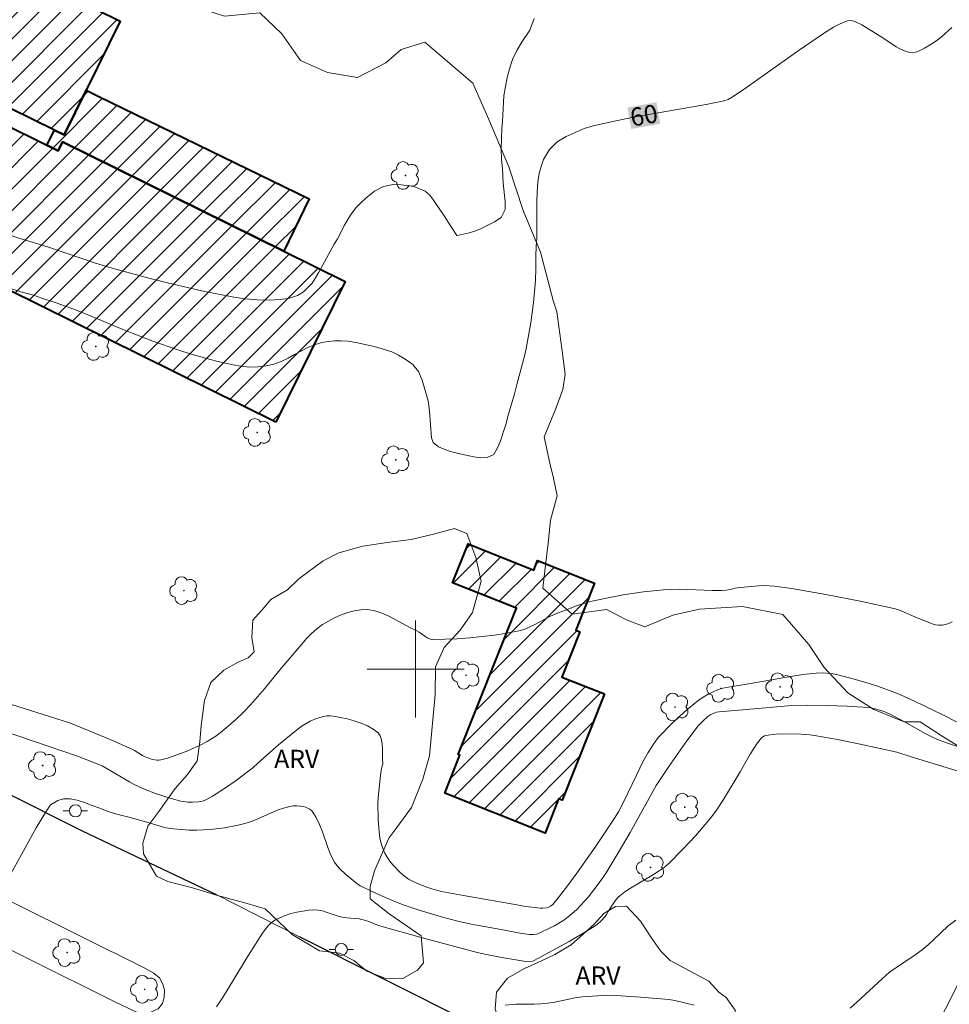
# Model space of a CAD drawing. Units: metres. Extents: x 281665 to 282180, y 1671569 to 1672134.
# Drawn here: x 281967 to 282044, y 1671972 to 1672054 of the extents above; entities that cross this region are included whole.
import ezdxf
from ezdxf.enums import TextEntityAlignment as Align

# ---------------------------------------------------------------- set-up
doc = ezdxf.new("R2010")
doc.units = ezdxf.units.M
doc.header["$MEASUREMENT"] = 0
for name, color, linetype, lineweight, true_color in [('Arvores_Isoladas', 7, 'Continuous', 18, 0x00ff33), ('Curvas_Intermediarias', 7, 'Continuous', 9, 0x783c14), ('Curvas_Mestras', 7, 'Continuous', 20, 0x783c14), ('Topon_Curvas_Mestras', 7, 'Continuous', 9, 0x783c14), ('Topon_Vegetacao', 7, 'Continuous', 9, 0x00ff33), ('Vegetacao', 7, 'Orla8', 9, 0x00ff33)]:
    doc.layers.add(name, color=color, linetype=linetype, lineweight=lineweight, true_color=true_color)
for name, color, linetype, lineweight in [('Edificacoes_Notaveis', 7, 'Continuous', 40), ('Edificacoes_Notaveis_Hatch', 8, 'Continuous', 9), ('Malha_Coordenadas', 7, 'Continuous', 15), ('Muro_Grade', 8, 'Continuous', 20), ('Pavimentacao_Asfaltica_Mfio', 10, 'Continuous', 30), ('Pavimentacao_Asfaltica_S_Mfio', 10, 'Continuous', 15), ('Poste', 7, 'Continuous', 9), ('Separ_Fisico_Canteiro_Mureta', 10, 'Continuous', 15), ('Topon_Curvas_Mestras_Masc', 255, 'Continuous', 9)]:
    doc.layers.add(name, color=color, linetype=linetype, lineweight=lineweight)
doc.styles.add('Arial', font='arial.ttf', dxfattribs={"height": 1.5})
doc.styles.get("Standard").update_dxf_attribs({"font": 'arial.ttf'})
doc.linetypes.add('Orla8', pattern='A,6,-0.5,["V",Standard,S=1,R=0,X=-0.5,Y=-1],-0.5,6,-0.5,["V",Standard,S=1,R=0,X=-0.5,Y=-1],-0.5', length=14)

# ---------------------------------------------------------------- blocks, each defined once
blk = doc.blocks.new('Poste')
at = {"layer": 'Poste'}
for points in [[(-0.5, 0), (-1, 0)], [(0.5, 0), (1, 0)]]:
    blk.add_lwpolyline(points, dxfattribs=at)
blk.add_lwpolyline([(0, 0.5, 1), (0, -0.5, 1)], format="xyb", close=True, dxfattribs=at)
blk = doc.blocks.new('Arvore')
at = {"layer": 'Arvores_Isoladas'}
blk.add_lwpolyline([(-0.718, 0.493, 0.872324), (-0.722, -0.551, 0.862983), (0.284, -0.827, 0.900105), (0.89, 0.029, 0.863155), (0.262, 0.861, 0.882486)], format="xyb", close=True, dxfattribs=at)
blk.add_circle((0, 0), 0.0286, dxfattribs=at)

msp = doc.modelspace()

# ---------------------------------------------------------------- hatches: boundary and pattern name
at = {"layer": 'Edificacoes_Notaveis_Hatch'}
h = msp.add_hatch(dxfattribs=at)
h.set_pattern_fill('ANSI31', color=256, scale=10)
h.paths.add_polyline_path([(281988.455, 1672020.381), (281941.284, 1672043.687), (281946.968, 1672055.193), (281948.019, 1672054.675), (281956.491, 1672050.488), (281956.137, 1672049.771), (281957.053, 1672049.323), (281959.074, 1672048.321), (281959.776, 1672049.741), (281957.783, 1672050.723), (281956.994, 1672051.115), (281961.205, 1672059.637), (281961.58, 1672060.399), (281975.616, 1672053.464), (281972.799, 1672047.762), (281970.977, 1672044.074), (281970.178, 1672044.471), (281966.497, 1672046.288), (281965.884, 1672045.048), (281969.568, 1672043.231), (281970.498, 1672042.769), (281970.861, 1672043.504), (281989.116, 1672034.487), (281994.183, 1672031.982)])
h = msp.add_hatch(dxfattribs=at)
h.set_pattern_fill('ANSI31', color=256, scale=10)
h.paths.add_polyline_path([(281988.455, 1672020.381), (281941.284, 1672043.687), (281946.968, 1672055.193), (281948.019, 1672054.675), (281956.491, 1672050.488), (281956.137, 1672049.771), (281957.053, 1672049.323), (281959.074, 1672048.321), (281959.776, 1672049.741), (281957.783, 1672050.723), (281956.994, 1672051.115), (281961.205, 1672059.637), (281961.58, 1672060.399), (281975.616, 1672053.464), (281972.799, 1672047.762), (281970.977, 1672044.074), (281970.178, 1672044.471), (281966.497, 1672046.288), (281965.884, 1672045.048), (281969.568, 1672043.231), (281970.498, 1672042.769), (281970.861, 1672043.504), (281989.116, 1672034.487), (281994.183, 1672031.982)])
h = msp.add_hatch(dxfattribs=at)
h.set_pattern_fill('ANSI31', color=256, scale=10)
h.paths.add_polyline_path([(281970.178, 1672044.471), (281970.977, 1672044.074), (281972.799, 1672047.762), (281973.78, 1672047.281), (281991.219, 1672038.807), (281989.116, 1672034.487), (281970.861, 1672043.504), (281970.498, 1672042.769), (281969.568, 1672043.231)], flags=17)
h = msp.add_hatch(dxfattribs=at)
h.set_pattern_fill('ANSI31', color=256, scale=10)
h.paths.add_polyline_path([(281970.178, 1672044.471), (281970.977, 1672044.074), (281972.799, 1672047.762), (281973.78, 1672047.281), (281991.219, 1672038.807), (281989.116, 1672034.487), (281970.861, 1672043.504), (281970.498, 1672042.769), (281969.568, 1672043.231)], flags=17)
h = msp.add_hatch(dxfattribs=at)
h.set_pattern_fill('ANSI31', color=256, scale=10)
h.paths.add_polyline_path([(282015.586, 1671997.943), (282012.096, 1671989.173), (282011.804, 1671989.289), (282010.681, 1671986.464), (282002.397, 1671989.757), (282003.644, 1671992.895), (282003.517, 1671992.946), (282008.318, 1672005.025), (282003.049, 1672007.12), (282004.324, 1672010.328), (282009.749, 1672008.171), (282010.062, 1672008.96), (282014.771, 1672007.088), (282013.224, 1672003.196), (282013.549, 1672003.066), (282012.069, 1671999.343)])
h = msp.add_hatch(dxfattribs=at)
h.set_pattern_fill('ANSI31', color=256, scale=10)
h.paths.add_polyline_path([(282015.586, 1671997.943), (282012.096, 1671989.173), (282011.804, 1671989.289), (282010.681, 1671986.464), (282002.397, 1671989.757), (282003.644, 1671992.895), (282003.517, 1671992.946), (282008.318, 1672005.025), (282003.049, 1672007.12), (282004.324, 1672010.328), (282009.749, 1672008.171), (282010.062, 1672008.96), (282014.771, 1672007.088), (282013.224, 1672003.196), (282013.549, 1672003.066), (282012.069, 1671999.343)])

# ---------------------------------------------------------------- linework, layer by layer
at = {"layer": 'Curvas_Intermediarias', "flags": 128}
for points, elevation in [([(282009.797, 1672053.689), (282009.432, 1672052.718), (282008.789, 1672051.785), (282008.351, 1672051.035), (282007.999, 1672050.284), (282007.735, 1672049.534), (282007.557, 1672048.81), (282007.404, 1672048.06), (282007.288, 1672047.285), (282007.211, 1672045.703), (282007.175, 1672045.161), (282007.115, 1672044.632), (282007.074, 1672043.806), (282007.063, 1672042.912), (282007.097, 1672042.049), (282007.161, 1672041.28), (282007.22, 1672040.102), (282007.385, 1672038.59), (282007.387, 1672037.91), (282007.072, 1672037.248), (282006.496, 1672036.901), (282005.295, 1672036.307), (282004.799, 1672036.117), (282004.309, 1672035.959), (282003.553, 1672035.794), (282003.398, 1672035.775), (282002.919, 1672036.486), (282002.352, 1672037.387), (282001.474, 1672038.702), (282001.163, 1672039.105), (282000.79, 1672039.445), (281999.859, 1672039.822), (281998.792, 1672039.959), (281998.259, 1672039.996), (281997.36, 1672039.812), (281996.617, 1672039.421), (281995.88, 1672038.847), (281995.472, 1672038.481), (281995.095, 1672038.071), (281994.742, 1672037.623), (281994.427, 1672037.137), (281994.131, 1672036.62), (281993.551, 1672035.511), (281993.273, 1672035.05), (281992.002, 1672032.743), (281991.736, 1672032.27), (281991.458, 1672031.848), (281990.753, 1672031.128), (281990.251, 1672030.819), (281989.588, 1672030.598), (281988.807, 1672030.483), (281987.908, 1672030.438), (281986.922, 1672030.456), (281985.936, 1672030.549), (281984.98, 1672030.699), (281983.584, 1672030.956), (281982.461, 1672031.187), (281979.619, 1672031.852), (281977.987, 1672032.246), (281974.952, 1672033.068), (281973.575, 1672033.482), (281969.776, 1672034.775), (281968.534, 1672035.177), (281967.337, 1672035.534), (281966.269, 1672035.886)], 59), ([(282044.298, 1672003.908), (282044.024, 1672003.771), (282043.746, 1672003.668), (282043.467, 1672003.611), (282043.195, 1672003.609), (282042.916, 1672003.655), (282042.634, 1672003.737), (282041.211, 1672004.298), (282040.072, 1672004.801), (282039.781, 1672004.906), (282039.483, 1672004.987), (282036.683, 1672005.594), (282033.866, 1672006.153), (282032.454, 1672006.405), (282031.04, 1672006.634), (282029.626, 1672006.836), (282029.19, 1672006.876), (282028.75, 1672006.884), (282028.309, 1672006.868), (282026.544, 1672006.711), (282026.382, 1672006.68), (282025.984, 1672006.56), (282025.626, 1672006.511), (282025.265, 1672006.484), (282024.476, 1672006.49), (282021.797, 1672006.581), (282021.13, 1672006.575), (282020.465, 1672006.538), (282018.803, 1672006.363), (282017.144, 1672006.114), (282016.319, 1672005.966), (282014.682, 1672005.625), (282014.209, 1672005.507), (282013.276, 1672005.213), (282012.357, 1672004.868), (282011.446, 1672004.504), (282011.026, 1672004.314), (282009.797, 1672003.648), (282009.384, 1672003.443), (282008.961, 1672003.273), (282008.524, 1672003.152), (282007.527, 1672002.963), (282006.513, 1672002.804), (282005.49, 1672002.674), (282004.463, 1672002.573), (282003.438, 1672002.501), (282002.42, 1672002.457), (282001.415, 1672002.441), (282001.212, 1672002.469), (282001.019, 1672002.543), (282000.832, 1672002.651), (282000.281, 1672003.036), (282000.09, 1672003.14), (281999.516, 1672003.425), (281998.366, 1672004.06), (281997.789, 1672004.361), (281997.209, 1672004.617), (281996.626, 1672004.805), (281996.04, 1672004.9), (281995.506, 1672004.894), (281994.956, 1672004.811), (281994.399, 1672004.665), (281993.847, 1672004.465), (281993.309, 1672004.225), (281992.795, 1672003.956), (281992.315, 1672003.668), (281991.847, 1672003.33), (281991.409, 1672002.942), (281990.994, 1672002.517), (281990.595, 1672002.066), (281988.776, 1671999.931), (281987.518, 1671998.375), (281986.354, 1671997.052), (281985.777, 1671996.44), (281985.172, 1671995.859), (281984.525, 1671995.283), (281983.855, 1671994.729), (281983.507, 1671994.471), (281983.15, 1671994.232), (281982.78, 1671994.016), (281982.26, 1671993.746), (281981.181, 1671993.255), (281980.071, 1671992.836), (281979.513, 1671992.657), (281978.957, 1671992.5), (281978.794, 1671992.474), (281978.625, 1671992.476), (281978.282, 1671992.54), (281977.671, 1671992.744), (281977.461, 1671992.859), (281976.792, 1671993.291), (281976.589, 1671993.401), (281974.441, 1671994.316), (281971.507, 1671995.538), (281969.771, 1671996.094), (281965.494, 1671997.424)], 61), ([(282044.661, 1671995.648), (282043.631, 1671996.166), (282041.174, 1671997.358), (282040.018, 1671997.877), (282039.431, 1671998.111), (282038.115, 1671998.585), (282037.449, 1671998.804), (282036.106, 1671999.205), (282034.755, 1671999.547), (282034.478, 1671999.602), (282033.914, 1671999.668), (282033.629, 1671999.68), (282033.06, 1671999.665), (282031.952, 1671999.537), (282030.302, 1671999.278), (282027.006, 1671998.696), (282026.121, 1671998.568), (282025.219, 1671998.388), (282024.931, 1671998.288), (282024.196, 1671997.95), (282023.723, 1671997.688), (282023.282, 1671997.382), (282022.38, 1671996.637), (282021.507, 1671995.849), (282021.082, 1671995.442), (282020.264, 1671994.604), (282020.061, 1671994.376), (282019.684, 1671993.89), (282019.184, 1671993.112), (282018.758, 1671992.338), (282018.247, 1671991.302), (282017.129, 1671988.951), (282016.738, 1671988.219), (282016.413, 1671987.699), (282014.809, 1671985.293), (282013.298, 1671983.17), (282012.361, 1671981.884), (282011.881, 1671981.255), (282011.316, 1671980.559), (282011.138, 1671980.424), (282010.934, 1671980.328), (282010.829, 1671980.297), (282010.506, 1671980.266), (282010.283, 1671980.269), (282009.831, 1671980.311), (282009.06, 1671980.413), (282008.505, 1671980.525), (282003.946, 1671981.313), (282002.129, 1671981.654), (282001.726, 1671981.744), (282001.327, 1671981.854), (282000.936, 1671981.988), (282000.207, 1671982.287), (281999.672, 1671982.529), (281999.417, 1671982.667), (281999.177, 1671982.822), (281998.957, 1671982.998), (281998.674, 1671983.259), (281998.128, 1671983.833), (281997.878, 1671984.143), (281997.653, 1671984.466), (281997.46, 1671984.801), (281997.307, 1671985.146), (281997.162, 1671985.605), (281997.056, 1671986.083), (281996.982, 1671986.575), (281996.903, 1671987.581), (281996.866, 1671988.947), (281996.922, 1671989.68), (281997.136, 1671991.467), (281997.194, 1671991.788), (281997.288, 1671992.18), (281997.266, 1671992.617), (281997.263, 1671993.411), (281997.244, 1671993.8), (281997.188, 1671994.161), (281997.078, 1671994.476), (281996.894, 1671994.728), (281996.495, 1671995.042), (281996.021, 1671995.31), (281995.491, 1671995.538), (281994.926, 1671995.728), (281994.346, 1671995.885), (281993.77, 1671996.014), (281993.218, 1671996.117), (281992.947, 1671996.142), (281992.667, 1671996.129), (281992.384, 1671996.083), (281992.101, 1671996.011), (281991.823, 1671995.918), (281991.3, 1671995.692), (281990.966, 1671995.512), (281990.643, 1671995.308), (281990.021, 1671994.848), (281988.681, 1671993.746), (281986.985, 1671992.228), (281986.553, 1671991.859), (281986.109, 1671991.505), (281985.171, 1671990.806), (281984.209, 1671990.135), (281983.223, 1671989.512), (281982.722, 1671989.225), (281982.573, 1671989.155), (281982.415, 1671989.103), (281982.082, 1671989.038), (281981.575, 1671989.009), (281981.194, 1671989.02), (281980.62, 1671989.098), (281979.813, 1671989.313), (281978.521, 1671989.728), (281977.677, 1671990.053), (281976.824, 1671990.448), (281976.39, 1671990.681), (281974.109, 1671992.024), (281972.085, 1671992.821), (281965.855, 1671994.923)], 62), ([(281966.542, 1671983.047), (281968.686, 1671986.886), (281969.44, 1671988.159), (281969.854, 1671988.783), (281970.449, 1671989.149), (281970.939, 1671989.283), (281971.491, 1671989.278), (281972.062, 1671989.178), (281972.659, 1671988.991), (281973.286, 1671988.747), (281973.938, 1671988.516), (281974.522, 1671988.278), (281975.212, 1671988.059), (281976.336, 1671987.779), (281977.808, 1671987.373), (281979.373, 1671986.898), (281980.014, 1671986.814), (281980.653, 1671986.752), (281981.291, 1671986.713), (281981.927, 1671986.702), (281982.497, 1671986.719), (281983.068, 1671986.758), (281984.21, 1671986.899), (281985.338, 1671987.114), (281985.893, 1671987.246), (281986.437, 1671987.416), (281986.973, 1671987.631), (281988.559, 1671988.342), (281989.09, 1671988.533), (281989.627, 1671988.668), (281989.897, 1671988.703), (281990.187, 1671988.714), (281990.485, 1671988.696), (281990.775, 1671988.646), (281991.043, 1671988.561), (281991.276, 1671988.436), (281991.458, 1671988.268), (281991.795, 1671987.757), (281992.071, 1671987.179), (281992.308, 1671986.556), (281992.756, 1671985.261), (281993.011, 1671984.635), (281993.315, 1671984.053), (281993.51, 1671983.773), (281993.735, 1671983.513), (281994.246, 1671983.035), (281995.142, 1671982.292), (281995.422, 1671982.114), (281997.129, 1671981.31), (281998.076, 1671980.892), (281998.555, 1671980.697), (281999.039, 1671980.516), (282000.294, 1671980.095), (282002.203, 1671979.537), (282003.485, 1671979.204), (282004.587, 1671978.959), (282007.364, 1671978.449), (282008.451, 1671978.228), (282008.996, 1671978.14), (282009.412, 1671978.103), (282009.704, 1671978.101), (282009.992, 1671978.135), (282010.261, 1671978.221), (282011.057, 1671978.611), (282011.453, 1671978.823), (282012.22, 1671979.289), (282012.583, 1671979.545), (282012.929, 1671979.82), (282013.284, 1671980.14), (282013.622, 1671980.482), (282014.259, 1671981.214), (282015.157, 1671982.361), (282015.352, 1671982.624), (282015.714, 1671983.172), (282016.715, 1671984.829), (282017.713, 1671986.525), (282019.845, 1671990.38), (282020.914, 1671991.97), (282022.254, 1671993.888), (282023.297, 1671995.291), (282023.696, 1671995.706), (282024.13, 1671996.082), (282024.36, 1671996.236), (282024.697, 1671996.394), (282024.845, 1671996.439), (282025.051, 1671996.468), (282028.25, 1671996.731), (282030.112, 1671996.921), (282031.044, 1671996.992), (282032.332, 1671997.012), (282033.979, 1671996.996), (282035.624, 1671996.939), (282036.445, 1671996.895), (282037.477, 1671996.815), (282037.903, 1671996.729), (282038.322, 1671996.605), (282038.732, 1671996.461), (282039.105, 1671996.303), (282040.418, 1671995.607), (282042.051, 1671994.692), (282042.886, 1671994.277), (282043.246, 1671994.124), (282043.981, 1671993.852), (282045.473, 1671993.363)], 63), ([(281983.567, 1671972.124), (281984.106, 1671972.963), (281986.19, 1671976.381), (281987.359, 1671978.194), (281987.581, 1671978.509), (281987.82, 1671978.8), (281988.081, 1671979.056), (281988.371, 1671979.265), (281988.786, 1671979.483), (281989.234, 1671979.667), (281989.705, 1671979.819), (281990.191, 1671979.94), (281990.683, 1671980.031), (281991.171, 1671980.094), (281991.648, 1671980.128), (281991.973, 1671980.114), (281992.297, 1671980.049), (281992.62, 1671979.951), (281993.595, 1671979.601), (281993.922, 1671979.516), (281994.323, 1671979.46), (281995.337, 1671979.382), (281995.79, 1671979.29), (281996.134, 1671979.176), (281996.796, 1671978.904), (281997.134, 1671978.787), (282000.456, 1671977.849), (282005.089, 1671976.6), (282005.843, 1671976.44), (282007.125, 1671976.207), (282008.932, 1671975.905), (282009.436, 1671975.839), (282009.594, 1671975.856), (282009.742, 1671975.913), (282012.671, 1671977.531), (282014.116, 1671978.374), (282014.958, 1671978.899), (282015.315, 1671979.222), (282015.635, 1671979.583), (282015.76, 1671979.756), (282015.976, 1671980.13), (282016.459, 1671980.868), (282016.701, 1671981.161), (282016.842, 1671981.285), (282017.282, 1671981.605), (282017.739, 1671981.906), (282019.631, 1671983.042), (282020.095, 1671983.338), (282020.517, 1671983.627), (282020.914, 1671983.947), (282022.07, 1671985.139), (282023.09, 1671986.229), (282024.071, 1671987.352), (282024.538, 1671987.93), (282024.849, 1671988.35), (282025.421, 1671989.228), (282026.788, 1671991.511), (282027.627, 1671992.979), (282027.919, 1671993.452), (282028.228, 1671993.902), (282028.56, 1671994.321), (282028.669, 1671994.415), (282028.801, 1671994.48), (282029.109, 1671994.552), (282029.925, 1671994.648), (282031.83, 1671994.615), (282032.554, 1671994.562), (282032.913, 1671994.514), (282034.811, 1671994.182), (282036.702, 1671993.804), (282039.732, 1671993.144), (282040.919, 1671992.758), (282045.413, 1671991.394)], 64)]:
    msp.add_lwpolyline(points, dxfattribs=dict(at, elevation=elevation))
at = {"layer": 'Curvas_Mestras', "flags": 128}
for points, elevation in [([(282044.27, 1672052.925), (282043.397, 1672052.171), (282042.951, 1672051.811), (282042.487, 1672051.499), (282042.017, 1672051.222), (282041.518, 1672050.974), (282041.267, 1672050.891), (282041.021, 1672050.85), (282040.783, 1672050.863), (282040.408, 1672050.971), (282040.037, 1672051.14), (282039.67, 1672051.353), (282038.579, 1672052.092), (282036.826, 1672053.159), (282036.257, 1672053.444), (282036.067, 1672053.499), (282035.863, 1672053.511), (282035.663, 1672053.483), (282035.569, 1672053.454), (282035.033, 1672053.229), (282034.505, 1672052.962), (282033.744, 1672052.501), (282031.589, 1672051.021), (282027.321, 1672047.992), (282026.138, 1672047.183), (282025.8, 1672047.001), (282025.439, 1672046.882), (282023.983, 1672046.595), (282018.127, 1672045.561), (282016.669, 1672045.275), (282014.661, 1672044.822), (282013.902, 1672044.61), (282012.433, 1672043.955), (282011.689, 1672043.511), (282011.058, 1672042.878), (282010.564, 1672042.043), (282010.379, 1672041.55), (282010.226, 1672041.013), (282010.122, 1672040.426), (282010.049, 1672039.832), (282009.997, 1672038.689), (282010.017, 1672036.025), (282010, 1672035.5), (282009.946, 1672034.888), (282009.918, 1672034.035), (282009.921, 1672033.038), (282009.887, 1672032.053), (282009.737, 1672030.24), (282009.5, 1672028.566), (282009.121, 1672026.456), (282009.011, 1672025.938), (282008.342, 1672023.468), (282008.164, 1672022.716), (282007.661, 1672021.022), (282007.446, 1672020.169), (282006.979, 1672018.741), (282006.763, 1672018.242), (282006.442, 1672017.711), (282005.896, 1672017.469), (282005.363, 1672017.417), (282004.81, 1672017.498), (282003.549, 1672017.778), (282002.872, 1672017.959), (282002.357, 1672018.141), (282001.891, 1672018.348), (282001.449, 1672018.682), (282001.311, 1672019.073), (282001.143, 1672021.282), (282001.023, 1672022.134), (282000.527, 1672023.844), (282000.227, 1672024.563), (281999.772, 1672025.123), (281999.051, 1672025.626), (281998.597, 1672025.897), (281998.031, 1672026.167), (281997.149, 1672026.442), (281996.478, 1672026.629), (281995.05, 1672026.954), (281994.423, 1672027.059), (281993.839, 1672027.083), (281993.312, 1672027.075), (281992.778, 1672027.023), (281992.257, 1672026.933), (281991.724, 1672026.793), (281991.16, 1672026.57), (281990.007, 1672025.961), (281989.468, 1672025.65), (281988.904, 1672025.364), (281988.303, 1672025.154), (281987.664, 1672025.02), (281986.969, 1672024.942), (281986.255, 1672024.921), (281985.566, 1672024.989), (281984.945, 1672025.101), (281983.548, 1672025.406), (281981.473, 1672025.981), (281980.367, 1672026.332), (281978.305, 1672027.059), (281975.838, 1672028.03), (281973.01, 1672029.203), (281971.687, 1672029.711), (281970.32, 1672030.212), (281969.071, 1672030.619), (281968.45, 1672030.845), (281967.419, 1672031.12), (281965.611, 1672031.702)], 60), ([(282044.597, 1671979.282), (282043.952, 1671978.814), (282042.767, 1671977.683), (282042.295, 1671977.253), (282041.805, 1671976.842), (282041.321, 1671976.462), (282039.13, 1671974.988), (282038.522, 1671974.444), (282036.431, 1671972.503), (282035.879, 1671972.016)], 65), ([(282022.985, 1671972.275), (282021.405, 1671972.637), (282020.902, 1671972.73), (282018.557, 1671972.92), (282016.562, 1671973.06), (282015.729, 1671973.083), (282015.008, 1671973.044), (282013.758, 1671972.946), (282013.18, 1671972.875), (282011.503, 1671972.518), (282010.906, 1671972.429), (282010.328, 1671972.37), (282009.762, 1671972.35), (282009.228, 1671972.336), (282008.258, 1671972.346), (282007.4, 1671972.269)], 65)]:
    msp.add_lwpolyline(points, dxfattribs=dict(at, elevation=elevation))
at = {"layer": 'Edificacoes_Notaveis', "flags": 128}
for points in [[(281988.455, 1672020.381), (281941.284, 1672043.687), (281946.968, 1672055.193), (281948.019, 1672054.675), (281956.491, 1672050.488), (281956.137, 1672049.771), (281957.053, 1672049.323), (281959.074, 1672048.321), (281959.776, 1672049.741), (281957.783, 1672050.723), (281956.994, 1672051.115), (281961.205, 1672059.637), (281961.58, 1672060.399), (281975.616, 1672053.464), (281972.799, 1672047.762), (281970.977, 1672044.074), (281970.178, 1672044.471), (281966.497, 1672046.288), (281965.884, 1672045.048), (281969.568, 1672043.231), (281970.498, 1672042.769), (281970.861, 1672043.504), (281989.116, 1672034.487), (281994.183, 1672031.982)], [(281970.178, 1672044.471), (281970.977, 1672044.074), (281972.799, 1672047.762), (281973.78, 1672047.281), (281991.219, 1672038.807), (281989.116, 1672034.487), (281970.861, 1672043.504), (281970.498, 1672042.769), (281969.568, 1672043.231)], [(282015.586, 1671997.943), (282012.096, 1671989.173), (282011.804, 1671989.289), (282010.681, 1671986.464), (282002.397, 1671989.757), (282003.644, 1671992.895), (282003.517, 1671992.946), (282008.318, 1672005.025), (282003.049, 1672007.12), (282004.324, 1672010.328), (282009.749, 1672008.171), (282010.062, 1672008.96), (282014.771, 1672007.088), (282013.224, 1672003.196), (282013.549, 1672003.066), (282012.069, 1671999.343)]]:
    msp.add_lwpolyline(points, close=True, dxfattribs=at)
at = {"layer": 'Malha_Coordenadas', "flags": 128}
for points in [[(282000, 1672004), (282000, 1671996)], [(282004, 1672000), (281996, 1672000)]]:
    msp.add_lwpolyline(points, dxfattribs=at)
at = {"layer": 'Muro_Grade', "flags": 128}
msp.add_lwpolyline([(282044.921, 1671974.295), (282036.569, 1671957.778)], dxfattribs=at)
at = {"layer": 'Pavimentacao_Asfaltica_Mfio', "flags": 128}
for points in [[(281905.762, 1672019.754), (281918.833, 1672013.244), (281933.124, 1672006.236), (281946.783, 1671999.4), (281959.353, 1671993.231), (281972.467, 1671986.641), (281983.52, 1671981.393)], [(282004.568, 1671970.808), (281990.414, 1671977.895)]]:
    msp.add_lwpolyline(points, dxfattribs=at)
at = {"layer": 'Pavimentacao_Asfaltica_S_Mfio', "flags": 128}
msp.add_lwpolyline([(281983.52, 1671981.393), (281990.414, 1671977.895)], dxfattribs=at)
at = {"layer": 'Separ_Fisico_Canteiro_Mureta', "flags": 128}
msp.add_lwpolyline([(281954.213, 1671982.965), (281975.104, 1671972.566), (281976.893, 1671971.713), (281977.526, 1671971.558), (281978.081, 1671971.65), (281978.732, 1671971.972), (281979.105, 1671972.411), (281979.248, 1671972.907), (281979.267, 1671973.489), (281979.136, 1671973.984), (281978.867, 1671974.511), (281978.388, 1671974.916), (281977.647, 1671975.31), (281961.418, 1671983.368)], dxfattribs=at)
at = {"layer": 'Topon_Curvas_Mestras_Masc'}
msp.add_solid([(282017.797, 1672044.559, 60), (282020.194, 1672044.988, 60), (282017.479, 1672046.337, 60), (282019.876, 1672046.766, 60)], dxfattribs=at)
msp.add_solid([(282017.797, 1672044.559, 60), (282020.194, 1672044.988, 60), (282017.479, 1672046.337, 60), (282019.876, 1672046.766, 60)], dxfattribs=at)
at = {"layer": 'Vegetacao', "flags": 128}
msp.add_lwpolyline([(282065.796, 1672123.656), (282068.506, 1672121.948), (282069.563, 1672121.305), (282070.877, 1672121.042), (282072.143, 1672121.351), (282073.028, 1672122.896), (282074.28, 1672124.569), (282075.789, 1672125.064), (282078.017, 1672124.236), (282081.45, 1672121.886), (282083.007, 1672120.254), (282083.235, 1672118.406), (282083.237, 1672116.683), (282082.434, 1672114.144), (282081.267, 1672111.355), (282080.244, 1672109.084), (282079.254, 1672106.57), (282079.067, 1672104.868), (282079.219, 1672102.802), (282080.125, 1672100.042), (282081.108, 1672097.061), (282082.24, 1672095.626), (282083.486, 1672093.553), (282084.924, 1672091.477), (282086.571, 1672089.344), (282088.592, 1672085.769), (282089.495, 1672083.889), (282090.17, 1672081.714), (282090.427, 1672080.061), (282091.482, 1672079.354), (282093.103, 1672078.863), (282095.1, 1672077.965), (282095.902, 1672076.147), (282095.675, 1672074.449), (282094.093, 1672073.916), (282091.235, 1672074.351), (282088.771, 1672074.76), (282086.127, 1672075.398), (282083.79, 1672075.609), (282081.876, 1672074.711), (282079.971, 1672072.381), (282078.993, 1672070.138), (282078.358, 1672067.901), (282077.641, 1672065.888), (282076.294, 1672063.823), (282075.62, 1672062.56), (282074.776, 1672061.785), (282073.752, 1672059.652), (282073.002, 1672056.882), (282073.46, 1672054.564), (282074.712, 1672051.858), (282076.688, 1672049.956), (282078.725, 1672048.98), (282080.729, 1672047.77), (282081.572, 1672045.847), (282082.333, 1672043.821), (282081.778, 1672042.132), (282080.268, 1672040.467), (282078.181, 1672038.029), (282077.392, 1672035.681), (282076.556, 1672032.779), (282075.652, 1672029.873), (282073.962, 1672027.008), (282071.815, 1672021.822), (282069.512, 1672018.715), (282067.268, 1672015.956), (282066.442, 1672012.497), (282063.841, 1672008.857), (282062.226, 1672007.09), (282061.958, 1672004.148), (282062.793, 1672001.686), (282062.539, 1671999.498), (282061.772, 1671998.317), (282060.488, 1671997.445), (282057.647, 1671995.584), (282055.606, 1671993.7), (282053.914, 1671991.158), (282051.654, 1671988.703), (282049.239, 1671988.059), (282047.312, 1671989.49), (282046.176, 1671991.603), (282045.114, 1671993.457), (282043.454, 1671994.473), (282041.638, 1671995.643), (282040.34, 1671995.635), (282037.826, 1671996.658), (282035.69, 1671998.047), (282033.72, 1672000.141), (282032.47, 1672002.032), (282030.312, 1672004.489), (282026.975, 1672005.163), (282023.445, 1672004.93), (282021.236, 1672004.444), (282018.908, 1672003.495), (282017.469, 1672004.027), (282015.759, 1672004.9), (282012.924, 1672004.518), (282010.507, 1672006.66), (282010.707, 1672008.574), (282010.933, 1672010.395), (282011.122, 1672012.279), (282011.69, 1672014.285), (282011.386, 1672015.751), (282011.08, 1672017.001), (282010.619, 1672019.154), (282011.566, 1672021.494), (282012.151, 1672023.054), (282012.34, 1672024.327), (282012.074, 1672026.439), (282011.652, 1672029.482), (282011.34, 1672030.419), (282010.317, 1672034.408), (282008.866, 1672037.848), (282007.695, 1672041.427), (282006.028, 1672045.354), (282004.728, 1672048.347), (282000.745, 1672051.731), (281998.802, 1672051.117), (281997.551, 1672050.013), (281995.207, 1672048.802), (281992.72, 1672049.212), (281990.494, 1672050.223), (281988.944, 1672052.404), (281987.137, 1672054.145), (281984.216, 1672053.868), (281981.374, 1672054.768), (281978.998, 1672055.832), (281976.483, 1672057.595), (281973.172, 1672058.883), (281969.355, 1672060.959), (281966.296, 1672062.092), (281961.926, 1672063.005), (281958.774, 1672063.846), (281956.349, 1672065.24), (281955.854, 1672067.274), (281955.781, 1672068.771), (281956.042, 1672070.959), (281957.27, 1672072.642), (281959.607, 1672074.306), (281961.985, 1672075.256), (281963.516, 1672075.984), (281965.548, 1672074.59), (281966.924, 1672072.414), (281968.04, 1672070.791), (281969.307, 1672071.022), (281971.513, 1672070.874), (281974.516, 1672070.016), (281977.117, 1672070.214), (281980.268, 1672069.458), (281982.52, 1672067.742), (281984.381, 1672065.083), (281986.674, 1672064.701), (281989.183, 1672063.829), (281991.636, 1672063.631), (281993.914, 1672063.561), (281995.989, 1672062.299), (281998.339, 1672062.449), (282000.564, 1672063.284), (282001.772, 1672064.64), (282002.092, 1672066.177), (282001.664, 1672068.663), (282000.905, 1672071.987), (281999.418, 1672076.244), (281998.729, 1672080.339), (281997.969, 1672083.516), (281997.585, 1672086.275), (281998.628, 1672087.665), (281999.883, 1672088.238), (282001.078, 1672088.775), (282001.268, 1672089.49), (282001.115, 1672090.542), (282001.493, 1672093.124), (282002.632, 1672095.142), (282004.858, 1672095.975), (282007.878, 1672096.166), (282011.044, 1672095.942), (282013.914, 1672094.585), (282015.535, 1672090.881), (282016.762, 1672087.273), (282017.56, 1672085.191), (282019.458, 1672083.421), (282021.013, 1672082.854), (282022.891, 1672082.894), (282024.965, 1672083.324), (282026.414, 1672084.227), (282028.85, 1672084.75), (282031.034, 1672084.715), (282032.962, 1672083.928), (282034.03, 1672081.346), (282033.803, 1672079.317), (282033.087, 1672077.232), (282032.373, 1672075.582), (282032.075, 1672074.064), (282033.477, 1672072.403), (282035.536, 1672070.951), (282037.45, 1672070.63), (282038.408, 1672071.551), (282038.633, 1672073.047), (282039.243, 1672076.06), (282040.434, 1672078.906), (282041.252, 1672080.91), (282042.542, 1672083.419), (282044.209, 1672085.283), (282046.952, 1672086.963), (282050.622, 1672089.151), (282053.331, 1672090.465), (282054.929, 1672091.696), (282055.576, 1672092.917), (282054.97, 1672094.124), (282052.719, 1672094.542), (282050.42, 1672094.465), (282046.302, 1672094.12), (282043.455, 1672093.703), (282039.894, 1672093.7), (282035.191, 1672094.073), (282032.6, 1672094.285), (282030.024, 1672094.068), (282027.168, 1672093.662), (282023.277, 1672093.389), (282020.516, 1672093.768), (282018.536, 1672094.947), (282017.858, 1672096.746), (282018.046, 1672098.641), (282019.367, 1672100.719), (282020.548, 1672101.672), (282022.661, 1672102.692), (282024.445, 1672103.121), (282026.413, 1672103.121), (282028.371, 1672103.045), (282030.205, 1672102.546), (282031.94, 1672101.642), (282033.492, 1672100.66), (282034.918, 1672100.523), (282035.52, 1672101.754), (282036.123, 1672103.266), (282036.778, 1672104.932), (282038.12, 1672106.925), (282039.422, 1672108.673), (282041.234, 1672110.789), (282042.42, 1672112.477), (282042.533, 1672114.099), (282040.949, 1672115.987), (282038.699, 1672116.812), (282036.077, 1672116.924), (282035.098, 1672116.396), (282033.138, 1672115.076), (282031.257, 1672114.474), (282029.448, 1672114.665), (282027.979, 1672115.387), (282023.952, 1672117.339), (282020.499, 1672117.37), (282016.286, 1672116.944), (282011.771, 1672116.651), (282008.365, 1672116.326), (282004.276, 1672115.949), (282001.22, 1672115.344), (281998.535, 1672114.682), (281996.645, 1672113.611), (281994.354, 1672112.122), (281992.212, 1672112.956), (281990.098, 1672115.671), (281988.272, 1672117.876), (281986.511, 1672119.915), (281983.642, 1672121.523), (281980.812, 1672123.208), (281977.295, 1672124.62), (281974.567, 1672123.9), (281973.282, 1672122.444), (281968.643, 1672120.728), (281964.729, 1672119.833), (281961.059, 1672119.457), (281956.676, 1672119.292), (281954.447, 1672120.053), (281951.614, 1672122.718), (281950.268, 1672124.81), (281949.548, 1672127.315), (281949.827, 1672128.751)], dxfattribs=at)
for points in [[(281998.353, 1671986.805), (281997.786, 1671986.047), (281996.595, 1671983.342), (281996.251, 1671982.049), (281996.252, 1671981.046), (281997.827, 1671979.809), (282000.461, 1671977.98), (282000.647, 1671975.755), (282000.156, 1671975.146), (281998.936, 1671974.456), (281997.448, 1671974.493), (281995.962, 1671975.078), (281994.911, 1671975.962), (281993.723, 1671976.547), (281992.06, 1671976.739), (281989.797, 1671978.094), (281987.567, 1671980.203), (281986.102, 1671980.654), (281983.553, 1671981.336), (281981.574, 1671981.943), (281979.551, 1671982.466), (281978.617, 1671982.914), (281977.547, 1671984.739), (281977.473, 1671985.642), (281977.887, 1671987.043), (281978.79, 1671988.248), (281980.144, 1671990.131), (281981.155, 1671991.296), (281981.952, 1671992.435), (281982.178, 1671993.997), (281982.289, 1671995.344), (281982.559, 1671997.396), (281983.08, 1671998.883), (281984.171, 1671999.901), (281985.336, 1672000.564), (281986.185, 1672000.933), (281986.673, 1672001.423), (281986.479, 1672002.602), (281986.552, 1672004.039), (281987.526, 1672005.103), (281988.033, 1672005.75), (281989.427, 1672006.543), (281990.367, 1672007.447), (281992.374, 1672008.926), (281993.666, 1672009.582), (281995.636, 1672010.15), (281997.636, 1672010.455), (281999.632, 1672010.682), (282001.48, 1672011.133), (282003.216, 1672011.586), (282004.237, 1672011.172), (282004.96, 1672009.196), (282005.418, 1672007.261), (282004.707, 1672004.663), (282003.683, 1672003.216), (282002.363, 1672001.782), (282001.641, 1672000.182), (282001.605, 1671997.898), (282001.147, 1671992.842), (282000.601, 1671990.91), (281999.655, 1671988.57)], [(282024.191, 1671974.239), (282025.03, 1671973.325), (282025.636, 1671972.91), (282026.368, 1671971.851), (282026.329, 1671971.058), (282025.458, 1671970.065), (282024.21, 1671969.125), (282022.315, 1671968.787), (282021.039, 1671969.019), (282019.213, 1671969.588), (282017.537, 1671969.616), (282015.466, 1671969.095), (282013.141, 1671968.648), (282010.898, 1671968.46), (282008.561, 1671968.956), (282007.057, 1671970.336), (282006.573, 1671971.953), (282006.684, 1671973.351), (282007.593, 1671974.488), (282008.993, 1671975.283), (282010.401, 1671975.918), (282011.485, 1671976.447), (282012.833, 1671977.254), (282013.851, 1671978.161), (282014.718, 1671978.915), (282015.548, 1671979.825), (282016.49, 1671980.394), (282017.394, 1671980.434), (282018.561, 1671979.193), (282019.446, 1671977.855), (282020.206, 1671976.76), (282021.013, 1671975.951)]]:
    msp.add_lwpolyline(points, close=True, dxfattribs=at)

# ---------------------------------------------------------------- block references
at = {"layer": 'Arvores_Isoladas'}
for p in [(281999.159, 1672040.725), (281973.604, 1672026.614), (281986.926, 1672019.52), (281998.363, 1672017.264), (281980.871, 1672006.473), (282004.162, 1671999.487), (282025.205, 1671998.404), (282030.082, 1671998.533), (282021.415, 1671996.865), (281969.211, 1671992.036), (282022.216, 1671988.607), (282019.393, 1671983.633), (281971.225, 1671976.608), (281977.628, 1671973.569)]:
    msp.add_blockref('Arvore', p, dxfattribs=at)
at = {"layer": 'Poste'}
for p in [(281971.914, 1671988.298), (281993.862, 1671976.865)]:
    msp.add_blockref('Poste', p, dxfattribs=at)

# ---------------------------------------------------------------- texts
at = {"layer": 'Topon_Curvas_Mestras', "style": 'Arial'}
msp.add_text('60', height=1.5, rotation=10.15663, dxfattribs=at).set_placement((282018.844, 1672045.687, 60), align=Align.MIDDLE_CENTER)
at = {"layer": 'Topon_Vegetacao', "style": 'Arial'}
for p in [(281988.322, 1671991.838), (282013.192, 1671973.957)]:
    msp.add_text('ARV', height=1.5, dxfattribs=at).set_placement(p)

doc.saveas('drawing.dxf')
